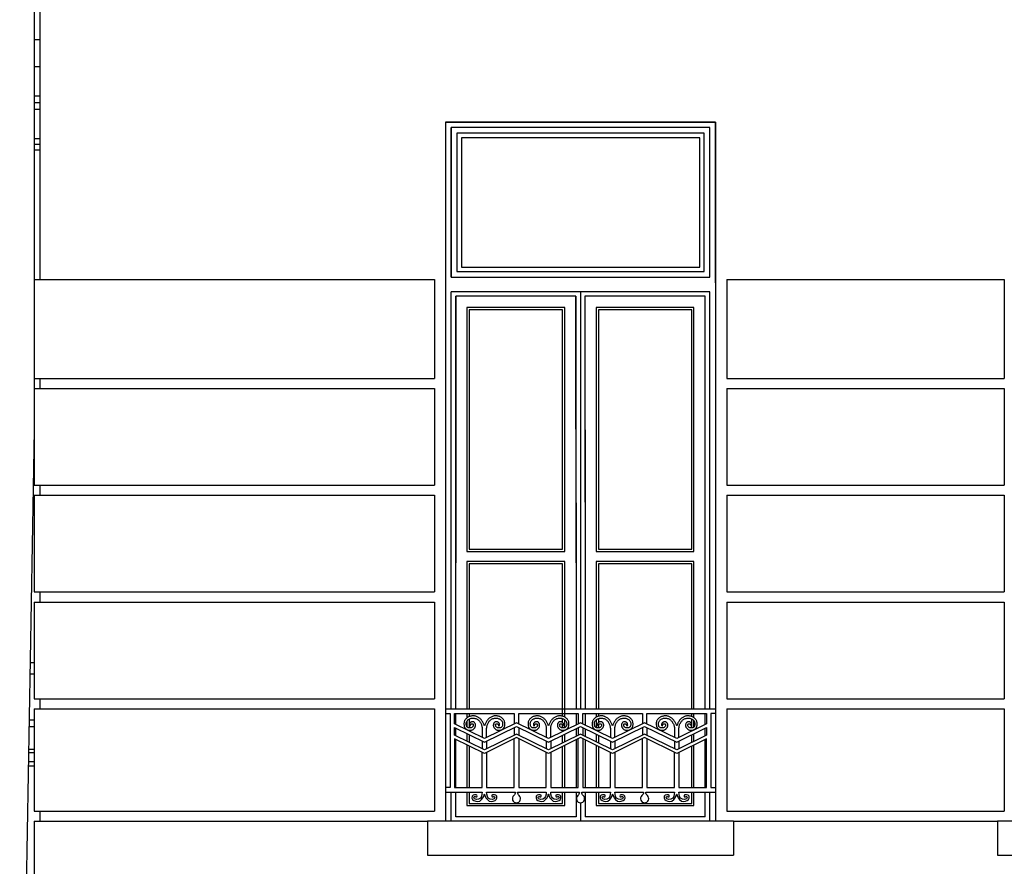
# Model space of a CAD drawing. Units: centimetres. Extents: x -34096 to 410, y 230 to 20621.
# Drawn here: x 323 to 327, y 238 to 242 of the extents above; entities that cross this region are included whole.
import ezdxf

# ---------------------------------------------------------------- set-up
doc = ezdxf.new("R2010")
doc.units = ezdxf.units.CM
doc.header["$LTSCALE"] = 0.1
doc.header["$MEASUREMENT"] = 0
for name, color, linetype in [('A0-Prospetti', 43, 'Continuous'), ('A0-Rivestimenti murari', 9, 'Continuous'), ('A0-Tetti', 14, 'Continuous'), ('A0-wn', 4, 'Continuous')]:
    doc.layers.add(name, color=color, linetype=linetype)

msp = doc.modelspace()

# ---------------------------------------------------------------- linework, layer by layer
at = {"layer": 'A0-Prospetti'}
for p, q in [((322.9549, 245.4295), (322.9549, 240.6195)), ((322.9549, 241.6845), (322.93, 241.6845)), ((322.9549, 241.5645), (322.93, 241.5645)), ((322.9549, 241.4345), (322.93, 241.4345)), ((322.9549, 241.4045), (322.93, 241.4045)), ((322.9549, 241.3745), (322.93, 241.3745)), ((322.9549, 241.2445), (322.93, 241.2445)), ((322.9549, 241.2195), (322.93, 241.2195)), ((322.9549, 241.1945), (322.93, 241.1945)), ((322.9549, 240.1795), (322.9549, 240.1345)), ((322.9549, 239.7045), (322.9549, 239.6595)), ((322.9549, 239.2295), (322.9549, 239.1845)), ((322.9299, 238.9145), (322.9116, 238.9145)), ((322.9299, 238.8645), (322.9107, 238.8645)), ((322.9549, 238.7545), (322.9549, 238.7095)), ((324.7593, 238.7095), (325.9593, 238.7095)), ((322.9299, 238.6295), (322.9066, 238.6295)), ((322.9299, 238.6595), (322.9071, 238.6595)), ((325.0643, 238.6262), (325.0643, 238.5924)), ((325.0843, 238.6262), (325.0843, 238.5924)), ((325.3493, 238.6262), (325.3493, 238.5924)), ((325.3693, 238.6262), (325.3693, 238.5924)), ((325.6343, 238.6262), (325.6343, 238.5924)), ((325.6543, 238.6262), (325.6543, 238.5924)), ((324.9218, 238.566), (324.9218, 238.5322)), ((324.9418, 238.566), (324.9418, 238.5322)), ((325.2068, 238.566), (325.2068, 238.5322)), ((325.2268, 238.566), (325.2268, 238.5322)), ((325.4918, 238.566), (325.4918, 238.5322)), ((325.5118, 238.566), (325.5118, 238.5322)), ((325.7768, 238.566), (325.7768, 238.5322)), ((325.7968, 238.566), (325.7968, 238.5322)), ((322.9299, 238.5145), (322.9045, 238.5145)), ((322.9299, 238.5295), (322.9048, 238.5295)), ((322.9299, 238.4545), (322.9035, 238.4545)), ((322.9299, 238.4745), (322.9038, 238.4745)), ((322.9549, 238.2545), (322.9549, 238.2095)), ((324.6793, 238.2095), (324.6793, 238.0595)), ((326.0393, 238.2095), (324.6793, 238.2095)), ((326.0393, 238.2095), (326.0393, 238.0595)), ((328.5731, 238.2095), (327.2131, 238.2095)), ((327.2131, 238.2095), (327.2131, 238.0595)), ((324.6793, 238.0595), (326.0393, 238.0595)), ((327.2131, 238.0595), (328.5731, 238.0595))]:
    msp.add_line(p, q, dxfattribs=at)
for points in [[(324.7593, 238.6895), (324.7793, 238.6895), (324.7793, 238.3595), (324.7593, 238.3595)], [(325.6543, 238.6429), (325.6543, 238.6895), (325.9193, 238.6895), (325.9193, 238.6429), (325.7868, 238.5778), (325.6443, 238.6478), (325.5018, 238.5778), (325.3593, 238.6478), (325.2168, 238.5778), (325.0743, 238.6478), (324.9318, 238.5778), (324.7993, 238.6429), (324.7993, 238.6895), (325.0643, 238.6895), (325.0643, 238.6429)], [(325.0843, 238.6429), (325.0843, 238.6895), (325.3493, 238.6895), (325.3493, 238.6429)], [(325.3693, 238.6429), (325.3693, 238.6895), (325.6343, 238.6895), (325.6343, 238.6429)], [(325.9593, 238.6895), (325.9393, 238.6895), (325.9393, 238.3595), (325.9593, 238.3595)], [(325.7968, 238.5166), (325.7968, 238.3595), (325.9193, 238.3595), (325.9193, 238.5768), (325.7868, 238.5117), (325.6443, 238.5817), (325.5018, 238.5117), (325.3593, 238.5817), (325.2168, 238.5117), (325.0743, 238.5817), (324.9318, 238.5117), (324.7993, 238.5768), (324.7993, 238.3595), (324.9218, 238.3595), (324.9218, 238.5166)], [(324.9418, 238.5166), (324.9418, 238.3595), (325.0643, 238.3595), (325.0643, 238.5768)], [(325.0843, 238.5768), (325.0843, 238.3595), (325.2068, 238.3595), (325.2068, 238.5166)], [(325.2268, 238.5166), (325.2268, 238.3595), (325.3493, 238.3595), (325.3493, 238.5768)], [(325.3693, 238.5768), (325.3693, 238.3595), (325.4918, 238.3595), (325.4918, 238.5166)], [(325.5118, 238.5166), (325.5118, 238.3595), (325.6343, 238.3595), (325.6343, 238.5768)], [(325.6543, 238.5768), (325.6543, 238.3595), (325.7768, 238.3595), (325.7768, 238.5166)]]:
    msp.add_lwpolyline(points, dxfattribs=at)
for points in [[(324.9418, 238.5827), (324.9418, 238.6233, -0.008984), (324.9422, 238.6275, -0.003914), (324.9435, 238.6345, -0.014998), (324.945, 238.6397, -0.023643), (324.9482, 238.6465, -0.011036), (324.9515, 238.6516, -0.016363), (324.9557, 238.6568, -0.018841), (324.9598, 238.6606, -0.018358), (324.964, 238.6635, -0.019231), (324.9695, 238.6661, -0.013792), (324.9739, 238.6675, -0.022248), (324.9799, 238.6685, -0.021902), (324.9853, 238.6685, -0.018381), (324.9905, 238.6677, -0.020498), (324.996, 238.6658, -0.017057), (325.0003, 238.6637, -0.023504), (325.0051, 238.6602, -0.02748), (325.0088, 238.6563, -0.040922), (325.0116, 238.6511, -0.037089), (325.0128, 238.645, -0.018382), (325.0127, 238.6393, -0.025231), (325.0115, 238.6337, -0.046133), (325.0093, 238.6296, -0.0503), (325.0059, 238.6267, -0.032147), (325.0018, 238.6251, -0.0243), (324.9972, 238.6246, -0.026013), (324.9925, 238.625, -0.042392), (324.9879, 238.6266, -0.052509), (324.984, 238.63, -0.035044), (324.9819, 238.6336, -0.04029), (324.9813, 238.6368, -0.0404), (324.9817, 238.6396, -0.059813), (324.9834, 238.6425, -0.07941), (324.9858, 238.6438, -0.096309), (324.99, 238.6427, -0.026958), (324.9927, 238.6409, -0.057881), (324.994, 238.638, -0.021306), (324.9944, 238.636, 0.045304), (324.9951, 238.6346, 0.16503), (324.9965, 238.6343, 0.087014), (324.9977, 238.6352, 0.047118), (324.9987, 238.6371, 0.061003), (324.9988, 238.6411, 0.028155), (324.9979, 238.6442, 0.02887), (324.9961, 238.6472, 0.026452), (324.9938, 238.6496, 0.033193), (324.9911, 238.6512, 0.019285), (324.9882, 238.652, 0.016626), (324.9853, 238.6525, 0.045479), (324.9813, 238.6523, 0.04803), (324.9779, 238.6508, 0.036279), (324.9753, 238.6484, 0.028772), (324.9731, 238.645, 0.025754), (324.9718, 238.6411, 0.026753), (324.9713, 238.6368, 0.023747), (324.9716, 238.6332, 0.031346), (324.973, 238.6288, 0.022385), (324.9752, 238.6251, 0.018652), (324.978, 238.6218, 0.017772), (324.9806, 238.6195, 0.026182), (324.9845, 238.6171, 0.022603), (324.9886, 238.6156, 0.016405), (324.9928, 238.6148, 0.014856), (324.997, 238.6146, 0.015442), (325.0013, 238.6149, 0.014364), (325.0047, 238.6156, 0.019978), (325.0085, 238.6168, 0.021537), (325.012, 238.6187, 0.019478), (325.0147, 238.6208, 0.023352), (325.0174, 238.6237, 0.020992), (325.0194, 238.6267, 0.017418), (325.0208, 238.6301, 0.013668), (325.0219, 238.6336, 0.007257), (325.0223, 238.636, 0.014581), (325.0228, 238.6421, 0.025935), (325.0225, 238.6482, 0.028083), (325.021, 238.6546, 0.027348), (325.0184, 238.6599, 0.024768), (325.0144, 238.6651, 0.017633), (325.0096, 238.6694, 0.013276), (325.0051, 238.6724, 0.016338), (324.9998, 238.6751, 0.017377), (324.9941, 238.6771, 0.017702), (324.9878, 238.6783, 0.015123), (324.9825, 238.6786, 0.021013), (324.9758, 238.6781, 0.015026), (324.97, 238.6768, 0.014182), (324.9643, 238.6747, 0.016459), (324.9587, 238.6719, 0.017279), (324.9536, 238.6684, 0.016678), (324.949, 238.6642, 0.013858), (324.9449, 238.6594, 0.011982), (324.9409, 238.6536, 0.008689), (324.9376, 238.6479, 0.009369), (324.9348, 238.6419, 0.01921), (324.9319, 238.6339), (324.9318, 238.6339, 0.01921), (324.9288, 238.6419, 0.009369), (324.926, 238.6479, 0.008689), (324.9228, 238.6536, 0.011982), (324.9188, 238.6594, 0.013858), (324.9147, 238.6642, 0.016678), (324.9101, 238.6684, 0.017279), (324.905, 238.6719, 0.016459), (324.8994, 238.6747, 0.014182), (324.8936, 238.6768, 0.015026), (324.8879, 238.6781, 0.021013), (324.8812, 238.6786, 0.015123), (324.8759, 238.6783, 0.017702), (324.8695, 238.6771, 0.017377), (324.8639, 238.6751, 0.016338), (324.8585, 238.6724, 0.013276), (324.854, 238.6694, 0.017633), (324.8493, 238.6651, 0.024768), (324.8452, 238.6599, 0.027348), (324.8427, 238.6546, 0.028083), (324.8411, 238.6482, 0.025935), (324.8408, 238.6421, 0.014581), (324.8414, 238.636, 0.007257), (324.8418, 238.6336, 0.013668), (324.8428, 238.6301, 0.017418), (324.8443, 238.6267, 0.020992), (324.8463, 238.6237, 0.023352), (324.8489, 238.6208, 0.019478), (324.8517, 238.6187, 0.021537), (324.8552, 238.6168, 0.019978), (324.8589, 238.6156, 0.014364), (324.8623, 238.6149, 0.015442), (324.8666, 238.6146, 0.014856), (324.8709, 238.6148, 0.016405), (324.8751, 238.6156, 0.022603), (324.8792, 238.6171, 0.026182), (324.8831, 238.6195, 0.017772), (324.8857, 238.6218, 0.018652), (324.8885, 238.6251, 0.022385), (324.8906, 238.6288, 0.031346), (324.892, 238.6332, 0.023747), (324.8924, 238.6368, 0.026753), (324.8919, 238.6411, 0.025754), (324.8905, 238.645, 0.028772), (324.8884, 238.6484, 0.036279), (324.8857, 238.6508, 0.04803), (324.8824, 238.6523, 0.045479), (324.8784, 238.6525, 0.016626), (324.8754, 238.652, 0.019285), (324.8725, 238.6512, 0.033193), (324.8699, 238.6496, 0.026452), (324.8676, 238.6472, 0.02887), (324.8657, 238.6442, 0.028155), (324.8648, 238.6411, 0.061003), (324.865, 238.6371, 0.047118), (324.8659, 238.6352, 0.087014), (324.8672, 238.6343, 0.16503), (324.8685, 238.6346, 0.045304), (324.8692, 238.636, -0.021306), (324.8697, 238.638, -0.057881), (324.8709, 238.6409, -0.026958), (324.8737, 238.6427, -0.096309), (324.8778, 238.6438, -0.07941), (324.8802, 238.6425, -0.059813), (324.8819, 238.6396, -0.0404), (324.8824, 238.6368, -0.04029), (324.8818, 238.6336, -0.035044), (324.8797, 238.63, -0.052509), (324.8758, 238.6266, -0.042392), (324.8711, 238.625, -0.026013), (324.8664, 238.6246, -0.0243), (324.8619, 238.6251, -0.032147), (324.8578, 238.6267, -0.0503), (324.8543, 238.6296, -0.046133), (324.8521, 238.6337, -0.025231), (324.851, 238.6393, -0.018382), (324.8509, 238.645, -0.037089), (324.852, 238.6511, -0.040922), (324.8549, 238.6563, -0.02748), (324.8586, 238.6602, -0.023504), (324.8634, 238.6637, -0.017057), (324.8676, 238.6658, -0.020498), (324.8732, 238.6677, -0.018381), (324.8784, 238.6685, -0.021902), (324.8837, 238.6685, -0.022248), (324.8897, 238.6675, -0.013792), (324.8941, 238.6661, -0.019231), (324.8996, 238.6635, -0.018358), (324.9039, 238.6606, -0.018841), (324.9079, 238.6568, -0.016363), (324.9121, 238.6516, -0.011036), (324.9154, 238.6465, -0.023643), (324.9187, 238.6397, -0.014998), (324.9202, 238.6345, -0.003914), (324.9215, 238.6275, -0.008984), (324.9218, 238.6233), (324.9218, 238.5827)], [(325.2268, 238.5827), (325.2268, 238.6233, -0.008984), (325.2272, 238.6275, -0.003914), (325.2285, 238.6345, -0.014998), (325.23, 238.6397, -0.023643), (325.2332, 238.6465, -0.011036), (325.2365, 238.6516, -0.016363), (325.2407, 238.6568, -0.018841), (325.2448, 238.6606, -0.018358), (325.249, 238.6635, -0.019231), (325.2545, 238.6661, -0.013792), (325.2589, 238.6675, -0.022248), (325.2649, 238.6685, -0.021902), (325.2703, 238.6685, -0.018381), (325.2755, 238.6677, -0.020498), (325.281, 238.6658, -0.017057), (325.2853, 238.6637, -0.023504), (325.2901, 238.6602, -0.02748), (325.2938, 238.6563, -0.040922), (325.2966, 238.6511, -0.037089), (325.2978, 238.645, -0.018382), (325.2977, 238.6393, -0.025231), (325.2965, 238.6337, -0.046133), (325.2943, 238.6296, -0.0503), (325.2909, 238.6267, -0.032147), (325.2868, 238.6251, -0.0243), (325.2822, 238.6246, -0.026013), (325.2775, 238.625, -0.042392), (325.2729, 238.6266, -0.052509), (325.269, 238.63, -0.035044), (325.2669, 238.6336, -0.04029), (325.2663, 238.6368, -0.0404), (325.2667, 238.6396, -0.059813), (325.2684, 238.6425, -0.07941), (325.2708, 238.6438, -0.096309), (325.275, 238.6427, -0.026958), (325.2777, 238.6409, -0.057881), (325.279, 238.638, -0.021306), (325.2794, 238.636, 0.045304), (325.2801, 238.6346, 0.16503), (325.2815, 238.6343, 0.087014), (325.2827, 238.6352, 0.047118), (325.2837, 238.6371, 0.061003), (325.2838, 238.6411, 0.028155), (325.2829, 238.6442, 0.02887), (325.2811, 238.6472, 0.026452), (325.2788, 238.6496, 0.033193), (325.2761, 238.6512, 0.019285), (325.2732, 238.652, 0.016626), (325.2703, 238.6525, 0.045479), (325.2663, 238.6523, 0.04803), (325.2629, 238.6508, 0.036279), (325.2603, 238.6484, 0.028772), (325.2581, 238.645, 0.025754), (325.2568, 238.6411, 0.026753), (325.2563, 238.6368, 0.023747), (325.2566, 238.6332, 0.031346), (325.258, 238.6288, 0.022385), (325.2602, 238.6251, 0.018652), (325.263, 238.6218, 0.017772), (325.2656, 238.6195, 0.026182), (325.2695, 238.6171, 0.022603), (325.2736, 238.6156, 0.016405), (325.2778, 238.6148, 0.014856), (325.282, 238.6146, 0.015442), (325.2863, 238.6149, 0.014364), (325.2897, 238.6156, 0.019978), (325.2935, 238.6168, 0.021537), (325.297, 238.6187, 0.019478), (325.2997, 238.6208, 0.023352), (325.3024, 238.6237, 0.020992), (325.3044, 238.6267, 0.017418), (325.3058, 238.6301, 0.013668), (325.3069, 238.6336, 0.007257), (325.3073, 238.636, 0.014581), (325.3078, 238.6421, 0.025935), (325.3075, 238.6482, 0.028083), (325.306, 238.6546, 0.027348), (325.3034, 238.6599, 0.024768), (325.2994, 238.6651, 0.017633), (325.2946, 238.6694, 0.013276), (325.2901, 238.6724, 0.016338), (325.2848, 238.6751, 0.017377), (325.2791, 238.6771, 0.017702), (325.2728, 238.6783, 0.015123), (325.2675, 238.6786, 0.021013), (325.2608, 238.6781, 0.015026), (325.255, 238.6768, 0.014182), (325.2493, 238.6747, 0.016459), (325.2437, 238.6719, 0.017279), (325.2386, 238.6684, 0.016678), (325.234, 238.6642, 0.013858), (325.2299, 238.6594, 0.011982), (325.2259, 238.6536, 0.008689), (325.2226, 238.6479, 0.009369), (325.2198, 238.6419, 0.01921), (325.2169, 238.6339), (325.2168, 238.6339, 0.01921), (325.2138, 238.6419, 0.009369), (325.211, 238.6479, 0.008689), (325.2078, 238.6536, 0.011982), (325.2038, 238.6594, 0.013858), (325.1997, 238.6642, 0.016678), (325.1951, 238.6684, 0.017279), (325.19, 238.6719, 0.016459), (325.1844, 238.6747, 0.014182), (325.1786, 238.6768, 0.015026), (325.1729, 238.6781, 0.021013), (325.1662, 238.6786, 0.015123), (325.1609, 238.6783, 0.017702), (325.1545, 238.6771, 0.017377), (325.1489, 238.6751, 0.016338), (325.1435, 238.6724, 0.013276), (325.139, 238.6694, 0.017633), (325.1343, 238.6651, 0.024768), (325.1302, 238.6599, 0.027348), (325.1277, 238.6546, 0.028083), (325.1261, 238.6482, 0.025935), (325.1258, 238.6421, 0.014581), (325.1264, 238.636, 0.007257), (325.1268, 238.6336, 0.013668), (325.1278, 238.6301, 0.017418), (325.1293, 238.6267, 0.020992), (325.1313, 238.6237, 0.023352), (325.1339, 238.6208, 0.019478), (325.1367, 238.6187, 0.021537), (325.1402, 238.6168, 0.019978), (325.1439, 238.6156, 0.014364), (325.1473, 238.6149, 0.015442), (325.1516, 238.6146, 0.014856), (325.1559, 238.6148, 0.016405), (325.1601, 238.6156, 0.022603), (325.1642, 238.6171, 0.026182), (325.1681, 238.6195, 0.017772), (325.1707, 238.6218, 0.018652), (325.1735, 238.6251, 0.022385), (325.1756, 238.6288, 0.031346), (325.177, 238.6332, 0.023747), (325.1774, 238.6368, 0.026753), (325.1769, 238.6411, 0.025754), (325.1755, 238.645, 0.028772), (325.1734, 238.6484, 0.036279), (325.1707, 238.6508, 0.04803), (325.1674, 238.6523, 0.045479), (325.1634, 238.6525, 0.016626), (325.1604, 238.652, 0.019285), (325.1575, 238.6512, 0.033193), (325.1549, 238.6496, 0.026452), (325.1526, 238.6472, 0.02887), (325.1507, 238.6442, 0.028155), (325.1498, 238.6411, 0.061003), (325.15, 238.6371, 0.047118), (325.1509, 238.6352, 0.087014), (325.1522, 238.6343, 0.16503), (325.1535, 238.6346, 0.045304), (325.1542, 238.636, -0.021306), (325.1547, 238.638, -0.057881), (325.1559, 238.6409, -0.026958), (325.1587, 238.6427, -0.096309), (325.1628, 238.6438, -0.07941), (325.1652, 238.6425, -0.059813), (325.1669, 238.6396, -0.0404), (325.1674, 238.6368, -0.04029), (325.1668, 238.6336, -0.035044), (325.1647, 238.63, -0.052509), (325.1608, 238.6266, -0.042392), (325.1561, 238.625, -0.026013), (325.1514, 238.6246, -0.0243), (325.1469, 238.6251, -0.032147), (325.1428, 238.6267, -0.0503), (325.1393, 238.6296, -0.046133), (325.1371, 238.6337, -0.025231), (325.136, 238.6393, -0.018382), (325.1359, 238.645, -0.037089), (325.137, 238.6511, -0.040922), (325.1399, 238.6563, -0.02748), (325.1436, 238.6602, -0.023504), (325.1484, 238.6637, -0.017057), (325.1526, 238.6658, -0.020498), (325.1582, 238.6677, -0.018381), (325.1634, 238.6685, -0.021902), (325.1687, 238.6685, -0.022248), (325.1747, 238.6675, -0.013792), (325.1791, 238.6661, -0.019231), (325.1846, 238.6635, -0.018358), (325.1889, 238.6606, -0.018841), (325.1929, 238.6568, -0.016363), (325.1971, 238.6516, -0.011036), (325.2004, 238.6465, -0.023643), (325.2037, 238.6397, -0.014998), (325.2052, 238.6345, -0.003914), (325.2065, 238.6275, -0.008984), (325.2068, 238.6233), (325.2068, 238.5827)], [(325.5118, 238.5827), (325.5118, 238.6233, -0.008984), (325.5122, 238.6275, -0.003914), (325.5135, 238.6345, -0.014998), (325.515, 238.6397, -0.023643), (325.5182, 238.6465, -0.011036), (325.5215, 238.6516, -0.016363), (325.5257, 238.6568, -0.018841), (325.5298, 238.6606, -0.018358), (325.534, 238.6635, -0.019231), (325.5395, 238.6661, -0.013792), (325.5439, 238.6675, -0.022248), (325.5499, 238.6685, -0.021902), (325.5553, 238.6685, -0.018381), (325.5605, 238.6677, -0.020498), (325.566, 238.6658, -0.017057), (325.5703, 238.6637, -0.023504), (325.5751, 238.6602, -0.02748), (325.5788, 238.6563, -0.040922), (325.5816, 238.6511, -0.037089), (325.5828, 238.645, -0.018382), (325.5827, 238.6393, -0.025231), (325.5815, 238.6337, -0.046133), (325.5793, 238.6296, -0.0503), (325.5759, 238.6267, -0.032147), (325.5718, 238.6251, -0.0243), (325.5672, 238.6246, -0.026013), (325.5625, 238.625, -0.042392), (325.5579, 238.6266, -0.052509), (325.554, 238.63, -0.035044), (325.5519, 238.6336, -0.04029), (325.5513, 238.6368, -0.0404), (325.5517, 238.6396, -0.059813), (325.5534, 238.6425, -0.07941), (325.5558, 238.6438, -0.096309), (325.56, 238.6427, -0.026958), (325.5627, 238.6409, -0.057881), (325.564, 238.638, -0.021306), (325.5644, 238.636, 0.045304), (325.5651, 238.6346, 0.16503), (325.5665, 238.6343, 0.087014), (325.5677, 238.6352, 0.047118), (325.5687, 238.6371, 0.061003), (325.5688, 238.6411, 0.028155), (325.5679, 238.6442, 0.02887), (325.5661, 238.6472, 0.026452), (325.5638, 238.6496, 0.033193), (325.5611, 238.6512, 0.019285), (325.5582, 238.652, 0.016626), (325.5553, 238.6525, 0.045479), (325.5513, 238.6523, 0.04803), (325.5479, 238.6508, 0.036279), (325.5453, 238.6484, 0.028772), (325.5431, 238.645, 0.025754), (325.5418, 238.6411, 0.026753), (325.5413, 238.6368, 0.023747), (325.5416, 238.6332, 0.031346), (325.543, 238.6288, 0.022385), (325.5452, 238.6251, 0.018652), (325.548, 238.6218, 0.017772), (325.5506, 238.6195, 0.026182), (325.5545, 238.6171, 0.022603), (325.5586, 238.6156, 0.016405), (325.5628, 238.6148, 0.014856), (325.567, 238.6146, 0.015442), (325.5713, 238.6149, 0.014364), (325.5747, 238.6156, 0.019978), (325.5785, 238.6168, 0.021537), (325.582, 238.6187, 0.019478), (325.5847, 238.6208, 0.023352), (325.5874, 238.6237, 0.020992), (325.5894, 238.6267, 0.017418), (325.5908, 238.6301, 0.013668), (325.5919, 238.6336, 0.007257), (325.5923, 238.636, 0.014581), (325.5928, 238.6421, 0.025935), (325.5925, 238.6482, 0.028083), (325.591, 238.6546, 0.027348), (325.5884, 238.6599, 0.024768), (325.5844, 238.6651, 0.017633), (325.5796, 238.6694, 0.013276), (325.5751, 238.6724, 0.016338), (325.5698, 238.6751, 0.017377), (325.5641, 238.6771, 0.017702), (325.5578, 238.6783, 0.015123), (325.5525, 238.6786, 0.021013), (325.5458, 238.6781, 0.015026), (325.54, 238.6768, 0.014182), (325.5343, 238.6747, 0.016459), (325.5287, 238.6719, 0.017279), (325.5236, 238.6684, 0.016678), (325.519, 238.6642, 0.013858), (325.5149, 238.6594, 0.011982), (325.5109, 238.6536, 0.008689), (325.5076, 238.6479, 0.009369), (325.5048, 238.6419, 0.01921), (325.5019, 238.6339), (325.5018, 238.6339, 0.01921), (325.4988, 238.6419, 0.009369), (325.496, 238.6479, 0.008689), (325.4928, 238.6536, 0.011982), (325.4888, 238.6594, 0.013858), (325.4847, 238.6642, 0.016678), (325.4801, 238.6684, 0.017279), (325.475, 238.6719, 0.016459), (325.4694, 238.6747, 0.014182), (325.4636, 238.6768, 0.015026), (325.4579, 238.6781, 0.021013), (325.4512, 238.6786, 0.015123), (325.4459, 238.6783, 0.017702), (325.4395, 238.6771, 0.017377), (325.4339, 238.6751, 0.016338), (325.4285, 238.6724, 0.013276), (325.424, 238.6694, 0.017633), (325.4193, 238.6651, 0.024768), (325.4152, 238.6599, 0.027348), (325.4127, 238.6546, 0.028083), (325.4111, 238.6482, 0.025935), (325.4108, 238.6421, 0.014581), (325.4114, 238.636, 0.007257), (325.4118, 238.6336, 0.013668), (325.4128, 238.6301, 0.017418), (325.4143, 238.6267, 0.020992), (325.4163, 238.6237, 0.023352), (325.4189, 238.6208, 0.019478), (325.4217, 238.6187, 0.021537), (325.4252, 238.6168, 0.019978), (325.4289, 238.6156, 0.014364), (325.4323, 238.6149, 0.015442), (325.4366, 238.6146, 0.014856), (325.4409, 238.6148, 0.016405), (325.4451, 238.6156, 0.022603), (325.4492, 238.6171, 0.026182), (325.4531, 238.6195, 0.017772), (325.4557, 238.6218, 0.018652), (325.4585, 238.6251, 0.022385), (325.4606, 238.6288, 0.031346), (325.462, 238.6332, 0.023747), (325.4624, 238.6368, 0.026753), (325.4619, 238.6411, 0.025754), (325.4605, 238.645, 0.028772), (325.4584, 238.6484, 0.036279), (325.4557, 238.6508, 0.04803), (325.4524, 238.6523, 0.045479), (325.4484, 238.6525, 0.016626), (325.4454, 238.652, 0.019285), (325.4425, 238.6512, 0.033193), (325.4399, 238.6496, 0.026452), (325.4376, 238.6472, 0.02887), (325.4357, 238.6442, 0.028155), (325.4348, 238.6411, 0.061003), (325.435, 238.6371, 0.047118), (325.4359, 238.6352, 0.087014), (325.4372, 238.6343, 0.16503), (325.4385, 238.6346, 0.045304), (325.4392, 238.636, -0.021306), (325.4397, 238.638, -0.057881), (325.4409, 238.6409, -0.026958), (325.4437, 238.6427, -0.096309), (325.4478, 238.6438, -0.07941), (325.4502, 238.6425, -0.059813), (325.4519, 238.6396, -0.0404), (325.4524, 238.6368, -0.04029), (325.4518, 238.6336, -0.035044), (325.4497, 238.63, -0.052509), (325.4458, 238.6266, -0.042392), (325.4411, 238.625, -0.026013), (325.4364, 238.6246, -0.0243), (325.4319, 238.6251, -0.032147), (325.4278, 238.6267, -0.0503), (325.4243, 238.6296, -0.046133), (325.4221, 238.6337, -0.025231), (325.421, 238.6393, -0.018382), (325.4209, 238.645, -0.037089), (325.422, 238.6511, -0.040922), (325.4249, 238.6563, -0.02748), (325.4286, 238.6602, -0.023504), (325.4334, 238.6637, -0.017057), (325.4376, 238.6658, -0.020498), (325.4432, 238.6677, -0.018381), (325.4484, 238.6685, -0.021902), (325.4537, 238.6685, -0.022248), (325.4597, 238.6675, -0.013792), (325.4641, 238.6661, -0.019231), (325.4696, 238.6635, -0.018358), (325.4739, 238.6606, -0.018841), (325.4779, 238.6568, -0.016363), (325.4821, 238.6516, -0.011036), (325.4854, 238.6465, -0.023643), (325.4887, 238.6397, -0.014998), (325.4902, 238.6345, -0.003914), (325.4915, 238.6275, -0.008984), (325.4918, 238.6233), (325.4918, 238.5827)], [(325.7968, 238.5827), (325.7968, 238.6233, -0.008984), (325.7972, 238.6275, -0.003914), (325.7985, 238.6345, -0.014998), (325.8, 238.6397, -0.023643), (325.8032, 238.6465, -0.011036), (325.8065, 238.6516, -0.016363), (325.8107, 238.6568, -0.018841), (325.8148, 238.6606, -0.018358), (325.819, 238.6635, -0.019231), (325.8245, 238.6661, -0.013792), (325.8289, 238.6675, -0.022248), (325.8349, 238.6685, -0.021902), (325.8403, 238.6685, -0.018381), (325.8455, 238.6677, -0.020498), (325.851, 238.6658, -0.017057), (325.8553, 238.6637, -0.023504), (325.8601, 238.6602, -0.02748), (325.8638, 238.6563, -0.040922), (325.8666, 238.6511, -0.037089), (325.8678, 238.645, -0.018382), (325.8677, 238.6393, -0.025231), (325.8665, 238.6337, -0.046133), (325.8643, 238.6296, -0.0503), (325.8609, 238.6267, -0.032147), (325.8568, 238.6251, -0.0243), (325.8522, 238.6246, -0.026013), (325.8475, 238.625, -0.042392), (325.8429, 238.6266, -0.052509), (325.839, 238.63, -0.035044), (325.8369, 238.6336, -0.04029), (325.8363, 238.6368, -0.0404), (325.8367, 238.6396, -0.059813), (325.8384, 238.6425, -0.07941), (325.8408, 238.6438, -0.096309), (325.845, 238.6427, -0.026958), (325.8477, 238.6409, -0.057881), (325.849, 238.638, -0.021306), (325.8494, 238.636, 0.045304), (325.8501, 238.6346, 0.16503), (325.8515, 238.6343, 0.087014), (325.8527, 238.6352, 0.047118), (325.8537, 238.6371, 0.061003), (325.8538, 238.6411, 0.028155), (325.8529, 238.6442, 0.02887), (325.8511, 238.6472, 0.026452), (325.8488, 238.6496, 0.033193), (325.8461, 238.6512, 0.019285), (325.8432, 238.652, 0.016626), (325.8403, 238.6525, 0.045479), (325.8363, 238.6523, 0.04803), (325.8329, 238.6508, 0.036279), (325.8303, 238.6484, 0.028772), (325.8281, 238.645, 0.025754), (325.8268, 238.6411, 0.026753), (325.8263, 238.6368, 0.023747), (325.8266, 238.6332, 0.031346), (325.828, 238.6288, 0.022385), (325.8302, 238.6251, 0.018652), (325.833, 238.6218, 0.017772), (325.8356, 238.6195, 0.026182), (325.8395, 238.6171, 0.022603), (325.8436, 238.6156, 0.016405), (325.8478, 238.6148, 0.014856), (325.852, 238.6146, 0.015442), (325.8563, 238.6149, 0.014364), (325.8597, 238.6156, 0.019978), (325.8635, 238.6168, 0.021537), (325.867, 238.6187, 0.019478), (325.8697, 238.6208, 0.023352), (325.8724, 238.6237, 0.020992), (325.8744, 238.6267, 0.017418), (325.8758, 238.6301, 0.013668), (325.8769, 238.6336, 0.007257), (325.8773, 238.636, 0.014581), (325.8778, 238.6421, 0.025935), (325.8775, 238.6482, 0.028083), (325.876, 238.6546, 0.027348), (325.8734, 238.6599, 0.024768), (325.8694, 238.6651, 0.017633), (325.8646, 238.6694, 0.013276), (325.8601, 238.6724, 0.016338), (325.8548, 238.6751, 0.017377), (325.8491, 238.6771, 0.017702), (325.8428, 238.6783, 0.015123), (325.8375, 238.6786, 0.021013), (325.8308, 238.6781, 0.015026), (325.825, 238.6768, 0.014182), (325.8193, 238.6747, 0.016459), (325.8137, 238.6719, 0.017279), (325.8086, 238.6684, 0.016678), (325.804, 238.6642, 0.013858), (325.7999, 238.6594, 0.011982), (325.7959, 238.6536, 0.008689), (325.7926, 238.6479, 0.009369), (325.7898, 238.6419, 0.01921), (325.7869, 238.6339), (325.7868, 238.6339, 0.01921), (325.7838, 238.6419, 0.009369), (325.781, 238.6479, 0.008689), (325.7778, 238.6536, 0.011982), (325.7738, 238.6594, 0.013858), (325.7697, 238.6642, 0.016678), (325.7651, 238.6684, 0.017279), (325.76, 238.6719, 0.016459), (325.7544, 238.6747, 0.014182), (325.7486, 238.6768, 0.015026), (325.7429, 238.6781, 0.021013), (325.7362, 238.6786, 0.015123), (325.7309, 238.6783, 0.017702), (325.7245, 238.6771, 0.017377), (325.7189, 238.6751, 0.016338), (325.7135, 238.6724, 0.013276), (325.709, 238.6694, 0.017633), (325.7043, 238.6651, 0.024768), (325.7002, 238.6599, 0.027348), (325.6977, 238.6546, 0.028083), (325.6961, 238.6482, 0.025935), (325.6958, 238.6421, 0.014581), (325.6964, 238.636, 0.007257), (325.6968, 238.6336, 0.013668), (325.6978, 238.6301, 0.017418), (325.6993, 238.6267, 0.020992), (325.7013, 238.6237, 0.023352), (325.7039, 238.6208, 0.019478), (325.7067, 238.6187, 0.021537), (325.7102, 238.6168, 0.019978), (325.7139, 238.6156, 0.014364), (325.7173, 238.6149, 0.015442), (325.7216, 238.6146, 0.014856), (325.7259, 238.6148, 0.016405), (325.7301, 238.6156, 0.022603), (325.7342, 238.6171, 0.026182), (325.7381, 238.6195, 0.017772), (325.7407, 238.6218, 0.018652), (325.7435, 238.6251, 0.022385), (325.7456, 238.6288, 0.031346), (325.747, 238.6332, 0.023747), (325.7474, 238.6368, 0.026753), (325.7469, 238.6411, 0.025754), (325.7455, 238.645, 0.028772), (325.7434, 238.6484, 0.036279), (325.7407, 238.6508, 0.04803), (325.7374, 238.6523, 0.045479), (325.7334, 238.6525, 0.016626), (325.7304, 238.652, 0.019285), (325.7275, 238.6512, 0.033193), (325.7249, 238.6496, 0.026452), (325.7226, 238.6472, 0.02887), (325.7207, 238.6442, 0.028155), (325.7198, 238.6411, 0.061003), (325.72, 238.6371, 0.047118), (325.7209, 238.6352, 0.087014), (325.7222, 238.6343, 0.16503), (325.7235, 238.6346, 0.045304), (325.7242, 238.636, -0.021306), (325.7247, 238.638, -0.057881), (325.7259, 238.6409, -0.026958), (325.7287, 238.6427, -0.096309), (325.7328, 238.6438, -0.07941), (325.7352, 238.6425, -0.059813), (325.7369, 238.6396, -0.0404), (325.7374, 238.6368, -0.04029), (325.7368, 238.6336, -0.035044), (325.7347, 238.63, -0.052509), (325.7308, 238.6266, -0.042392), (325.7261, 238.625, -0.026013), (325.7214, 238.6246, -0.0243), (325.7169, 238.6251, -0.032147), (325.7128, 238.6267, -0.0503), (325.7093, 238.6296, -0.046133), (325.7071, 238.6337, -0.025231), (325.706, 238.6393, -0.018382), (325.7059, 238.645, -0.037089), (325.707, 238.6511, -0.040922), (325.7099, 238.6563, -0.02748), (325.7136, 238.6602, -0.023504), (325.7184, 238.6637, -0.017057), (325.7226, 238.6658, -0.020498), (325.7282, 238.6677, -0.018381), (325.7334, 238.6685, -0.021902), (325.7387, 238.6685, -0.022248), (325.7447, 238.6675, -0.013792), (325.7491, 238.6661, -0.019231), (325.7546, 238.6635, -0.018358), (325.7589, 238.6606, -0.018841), (325.7629, 238.6568, -0.016363), (325.7671, 238.6516, -0.011036), (325.7704, 238.6465, -0.023643), (325.7737, 238.6397, -0.014998), (325.7752, 238.6345, -0.003914), (325.7765, 238.6275, -0.008984), (325.7768, 238.6233), (325.7768, 238.5827)], [(324.7593, 238.3395), (324.9218, 238.3395), (324.921, 238.3302), (324.9189, 238.3196), (324.9145, 238.3131), (324.9061, 238.3079), (324.8971, 238.3071), (324.8879, 238.3101), (324.8852, 238.315), (324.8866, 238.3193), (324.8901, 238.3201), (324.8931, 238.319), (324.898, 238.3188), (324.899, 238.3226), (324.8988, 238.3253), (324.8952, 238.3275), (324.8876, 238.328), (324.8811, 238.3258), (324.8768, 238.3207), (324.8765, 238.3131), (324.879, 238.3071), (324.8847, 238.3022), (324.8931, 238.2989), (324.9009, 238.2981), (324.9107, 238.2998), (324.9189, 238.3063), (324.9254, 238.3133), (324.93, 238.3239), (324.931, 238.3289), (324.9319, 238.3299), (324.9326, 238.3289), (324.9337, 238.3239), (324.9383, 238.3133), (324.9448, 238.3063), (324.9529, 238.2998), (324.9627, 238.2981), (324.9706, 238.2989), (324.979, 238.3022), (324.9847, 238.3071), (324.9871, 238.3131), (324.9869, 238.3207), (324.9825, 238.3258), (324.976, 238.328), (324.9684, 238.3275), (324.9649, 238.3253), (324.9646, 238.3226), (324.9657, 238.3188), (324.9706, 238.319), (324.9736, 238.3201), (324.9771, 238.3193), (324.9785, 238.315), (324.9757, 238.3101), (324.9665, 238.3071), (324.9576, 238.3079), (324.9491, 238.3131), (324.9448, 238.3196), (324.9426, 238.3302), (324.9418, 238.3395), (325.0693, 238.3395, -0.204934), (325.0621, 238.3238, 2.608713), (325.0865, 238.3238, -0.204259), (325.0793, 238.3395), (325.2068, 238.3395), (325.206, 238.3302), (325.2039, 238.3196), (325.1995, 238.3131), (325.1911, 238.3079), (325.1821, 238.3071), (325.1729, 238.3101), (325.1702, 238.315), (325.1716, 238.3193), (325.1751, 238.3201), (325.1781, 238.319), (325.183, 238.3188), (325.184, 238.3226), (325.1838, 238.3253), (325.1802, 238.3275), (325.1726, 238.328), (325.1661, 238.3258), (325.1618, 238.3207), (325.1615, 238.3131), (325.164, 238.3071), (325.1697, 238.3022), (325.1781, 238.2989), (325.1859, 238.2981), (325.1957, 238.2998), (325.2039, 238.3063), (325.2104, 238.3133), (325.215, 238.3239), (325.216, 238.3289), (325.2169, 238.3299), (325.2176, 238.3289), (325.2187, 238.3239), (325.2233, 238.3133), (325.2298, 238.3063), (325.2379, 238.2998), (325.2477, 238.2981), (325.2556, 238.2989), (325.264, 238.3022), (325.2697, 238.3071), (325.2721, 238.3131), (325.2719, 238.3207), (325.2675, 238.3258), (325.261, 238.328), (325.2534, 238.3275), (325.2499, 238.3253), (325.2496, 238.3226), (325.2507, 238.3188), (325.2556, 238.319), (325.2586, 238.3201), (325.2621, 238.3193), (325.2635, 238.315), (325.2607, 238.3101), (325.2515, 238.3071), (325.2426, 238.3079), (325.2341, 238.3131), (325.2298, 238.3196), (325.2276, 238.3302), (325.2268, 238.3395), (325.3543, 238.3395, -0.204934), (325.3471, 238.3238, 2.608713), (325.3715, 238.3238, -0.204259), (325.3643, 238.3395), (325.4918, 238.3395), (325.491, 238.3302), (325.4889, 238.3196), (325.4845, 238.3131), (325.4761, 238.3079), (325.4671, 238.3071), (325.4579, 238.3101), (325.4552, 238.315), (325.4566, 238.3193), (325.4601, 238.3201), (325.4631, 238.319), (325.468, 238.3188), (325.469, 238.3226), (325.4688, 238.3253), (325.4652, 238.3275), (325.4576, 238.328), (325.4511, 238.3258), (325.4468, 238.3207), (325.4465, 238.3131), (325.449, 238.3071), (325.4547, 238.3022), (325.4631, 238.2989), (325.4709, 238.2981), (325.4807, 238.2998), (325.4889, 238.3063), (325.4954, 238.3133), (325.5, 238.3239), (325.501, 238.3289), (325.5019, 238.3299), (325.5026, 238.3289), (325.5037, 238.3239), (325.5083, 238.3133), (325.5148, 238.3063), (325.5229, 238.2998), (325.5327, 238.2981), (325.5406, 238.2989), (325.549, 238.3022), (325.5547, 238.3071), (325.5571, 238.3131), (325.5569, 238.3207), (325.5525, 238.3258), (325.546, 238.328), (325.5384, 238.3275), (325.5349, 238.3253), (325.5346, 238.3226), (325.5357, 238.3188), (325.5406, 238.319), (325.5436, 238.3201), (325.5471, 238.3193), (325.5485, 238.315), (325.5457, 238.3101), (325.5365, 238.3071), (325.5276, 238.3079), (325.5191, 238.3131), (325.5148, 238.3196), (325.5126, 238.3302), (325.5118, 238.3395), (325.6393, 238.3395, -0.204934), (325.6321, 238.3238, 2.608713), (325.6565, 238.3238, -0.204259), (325.6493, 238.3395), (325.7768, 238.3395), (325.776, 238.3302), (325.7739, 238.3196), (325.7695, 238.3131), (325.7611, 238.3079), (325.7521, 238.3071), (325.7429, 238.3101), (325.7402, 238.315), (325.7416, 238.3193), (325.7451, 238.3201), (325.7481, 238.319), (325.753, 238.3188), (325.754, 238.3226), (325.7538, 238.3253), (325.7502, 238.3275), (325.7426, 238.328), (325.7361, 238.3258), (325.7318, 238.3207), (325.7315, 238.3131), (325.734, 238.3071), (325.7397, 238.3022), (325.7481, 238.2989), (325.7559, 238.2981), (325.7657, 238.2998), (325.7739, 238.3063), (325.7804, 238.3133), (325.785, 238.3239), (325.786, 238.3289), (325.7869, 238.3299), (325.7876, 238.3289), (325.7887, 238.3239), (325.7933, 238.3133), (325.7998, 238.3063), (325.8079, 238.2998), (325.8177, 238.2981), (325.8256, 238.2989), (325.834, 238.3022), (325.8397, 238.3071), (325.8421, 238.3131), (325.8419, 238.3207), (325.8375, 238.3258), (325.831, 238.328), (325.8234, 238.3275), (325.8199, 238.3253), (325.8196, 238.3226), (325.8207, 238.3188), (325.8256, 238.319), (325.8286, 238.3201), (325.8321, 238.3193), (325.8335, 238.315), (325.8307, 238.3101), (325.8215, 238.3071), (325.8126, 238.3079), (325.8041, 238.3131), (325.7998, 238.3196), (325.7976, 238.3302), (325.7968, 238.3395), (325.9593, 238.3395)]]:
    msp.add_lwpolyline(points, format="xyb", dxfattribs=at)
msp.add_lwpolyline([(325.7868, 238.5273), (325.6443, 238.5973), (325.5018, 238.5273), (325.3593, 238.5973), (325.2168, 238.5273), (325.0743, 238.5973), (324.9318, 238.5273), (324.7993, 238.5924), (324.7993, 238.6262), (324.9318, 238.5611), (325.0743, 238.6311), (325.2168, 238.5611), (325.3593, 238.6311), (325.5018, 238.5611), (325.6443, 238.6311), (325.7868, 238.5611), (325.9193, 238.6262), (325.9193, 238.5924)], close=True, dxfattribs=at)
at = {"layer": 'A0-Rivestimenti murari'}
for p, q in [((322.9299, 240.6195), (324.7093, 240.6195)), ((324.7093, 240.6195), (324.7093, 240.1795)), ((326.0093, 240.6195), (326.0093, 240.1795)), ((326.0093, 240.6195), (327.2431, 240.6195)), ((327.2431, 240.6195), (327.2431, 240.1795)), ((322.9299, 240.1795), (324.7093, 240.1795)), ((326.0093, 240.1795), (327.2431, 240.1795)), ((322.9299, 240.1345), (324.7093, 240.1345)), ((322.9299, 240.1345), (322.9299, 239.7045)), ((324.7093, 240.1345), (324.7093, 239.7045)), ((326.0093, 240.1345), (326.0093, 239.7045)), ((326.0093, 240.1345), (327.2431, 240.1345)), ((327.2431, 240.1345), (327.2431, 239.7045)), ((322.9299, 239.7045), (324.7093, 239.7045)), ((326.0093, 239.7045), (327.2431, 239.7045)), ((322.9299, 239.6595), (324.7093, 239.6595)), ((322.9299, 239.6595), (322.9299, 239.2295)), ((324.7093, 239.6595), (324.7093, 239.2295)), ((326.0093, 239.6595), (327.2431, 239.6595)), ((326.0093, 239.6595), (326.0093, 239.2295)), ((327.2431, 239.6595), (327.2431, 239.2295)), ((322.9299, 239.2295), (324.7093, 239.2295)), ((326.0093, 239.2295), (327.2431, 239.2295)), ((322.9299, 239.1845), (324.7093, 239.1845)), ((322.9299, 239.1845), (322.9299, 238.7545)), ((324.7093, 239.1845), (324.7093, 238.7545)), ((326.0093, 239.1845), (326.0093, 238.7545)), ((326.0093, 239.1845), (327.2431, 239.1845)), ((327.2431, 239.1845), (327.2431, 238.7545)), ((322.9299, 238.7545), (324.7093, 238.7545)), ((326.0093, 238.7545), (327.2431, 238.7545)), ((322.9299, 238.7095), (324.7093, 238.7095)), ((322.9299, 238.7095), (322.9299, 238.2545)), ((324.7093, 238.7095), (324.7093, 238.2545)), ((326.0093, 238.7095), (326.0093, 238.2545)), ((326.0093, 238.7095), (327.2431, 238.7095)), ((327.2431, 238.7095), (327.2431, 238.2545)), ((322.9299, 238.2545), (324.7093, 238.2545)), ((326.0093, 238.2545), (327.2431, 238.2545)), ((322.9299, 238.2095), (324.6793, 238.2095)), ((322.9299, 238.2095), (322.9299, 237.7745)), ((326.0393, 238.2095), (327.2131, 238.2095))]:
    msp.add_line(p, q, dxfattribs=at)
at = {"layer": 'A0-Tetti'}
for p, q in [((322.93, 250.6729), (322.93, 239.9496)), ((322.93, 239.9496), (322.8653, 236.3007))]:
    msp.add_line(p, q, dxfattribs=at)
at = {"layer": 'A0-wn'}
for p, q in [((324.7593, 241.3195), (324.7593, 238.2095)), ((324.7593, 241.3195), (325.9593, 241.3195)), ((325.9593, 241.3195), (325.9593, 238.2095)), ((324.7843, 240.6295), (324.7843, 241.2945)), ((325.9336, 241.2945), (324.7843, 241.2945)), ((324.7843, 238.7095), (324.7843, 240.5645)), ((325.9336, 240.5645), (324.7843, 240.5645)), ((325.359, 240.5645), (325.3593, 238.7095)), ((325.379, 240.5645), (325.379, 240.5645)), ((325.9336, 238.7095), (325.9336, 240.5645)), ((324.8043, 238.7095), (324.8043, 240.5445)), ((324.8043, 240.5445), (324.8043, 239.3595)), ((325.339, 240.5445), (324.8043, 240.5445)), ((325.339, 240.5445), (324.8043, 240.5445)), ((325.3392, 239.3595), (325.339, 240.5445)), ((325.339, 240.5445), (325.3393, 238.7095)), ((325.379, 240.5445), (325.3792, 239.3595)), ((325.9136, 240.5445), (325.379, 240.5445)), ((325.379, 240.5445), (325.3793, 238.7095)), ((325.9136, 240.5445), (325.379, 240.5445)), ((325.9136, 238.7095), (325.9136, 240.5445)), ((325.9136, 239.3595), (325.9136, 240.5445)), ((324.8043, 238.6405), (324.8043, 238.6895)), ((325.3393, 238.6895), (325.3393, 238.638)), ((325.3793, 238.6895), (325.3793, 238.638)), ((325.9136, 238.6401), (325.9136, 238.6895)), ((324.8043, 238.5899), (324.8043, 238.6238)), ((325.3393, 238.6213), (325.3393, 238.5874)), ((325.3793, 238.6213), (325.3793, 238.5875)), ((325.9136, 238.5896), (325.9136, 238.6234)), ((324.8043, 238.3595), (324.8043, 238.5743)), ((325.3393, 238.5718), (325.3393, 238.3595)), ((325.3793, 238.5719), (325.3793, 238.3595)), ((325.9136, 238.3595), (325.9136, 238.574)), ((324.7843, 238.2095), (324.7843, 238.3395)), ((324.8043, 238.2295), (324.8043, 238.3395)), ((325.3393, 238.3395), (325.3393, 238.2295)), ((325.3793, 238.3395), (325.3793, 238.2295)), ((325.9136, 238.2295), (325.9136, 238.3395)), ((325.9336, 238.2095), (325.9336, 238.3395)), ((325.3593, 238.292), (325.3593, 238.2095)), ((325.3393, 238.2295), (324.8043, 238.2295)), ((325.3393, 238.2095), (325.3393, 238.2095)), ((325.9136, 238.2295), (325.3793, 238.2295))]:
    msp.add_line(p, q, dxfattribs=at)
for points in [[(325.9593, 240.6045), (325.9593, 241.3195), (324.7593, 241.3195), (324.7593, 240.6045)], [(325.2891, 238.673), (325.289, 239.3645), (324.8543, 239.3645), (324.8543, 238.7095)], [(325.2791, 238.6771), (325.279, 239.3545), (324.8643, 239.3545), (324.8643, 238.7095)], [(325.8636, 238.7095), (325.8636, 239.3645), (325.429, 239.3645), (325.4291, 238.7095)], [(325.8536, 238.7095), (325.8536, 239.3545), (325.439, 239.3545), (325.4391, 238.7095)], [(324.8543, 238.6895), (324.8543, 238.6696)], [(324.8643, 238.6895), (324.8643, 238.6753)], [(325.4291, 238.6895), (325.4291, 238.6727)], [(325.4391, 238.6895), (325.4391, 238.6769)], [(325.8536, 238.6755), (325.8536, 238.6895)], [(325.8636, 238.6701), (325.8636, 238.6895)], [(324.8543, 238.6554), (324.8543, 238.6296)], [(324.8643, 238.6642), (324.8643, 238.6248)], [(325.2791, 238.6493), (325.2791, 238.6665)], [(325.2791, 238.6248), (325.2791, 238.6376)], [(325.2891, 238.6259), (325.2891, 238.661)], [(325.4291, 238.6606), (325.4291, 238.6261)], [(325.4391, 238.6664), (325.4391, 238.6488)], [(325.4391, 238.6357), (325.4391, 238.6247)], [(325.8536, 238.6247), (325.8536, 238.6646)], [(325.8636, 238.6289), (325.8636, 238.6564)], [(324.8543, 238.6173), (324.8543, 238.6159)], [(324.8543, 238.5992), (324.8543, 238.5654)], [(324.8643, 238.6147), (324.8643, 238.611)], [(324.8643, 238.5943), (324.8643, 238.5604)], [(325.2791, 238.6084), (325.2791, 238.6147)], [(325.2791, 238.5579), (325.2791, 238.5917)], [(325.2891, 238.6133), (325.2891, 238.6154)], [(325.2891, 238.5628), (325.2891, 238.5966)], [(325.4291, 238.6155), (325.4291, 238.6136)], [(325.4291, 238.5968), (325.4291, 238.563)], [(325.4391, 238.6147), (325.4391, 238.6086)], [(325.4391, 238.5919), (325.4391, 238.5581)], [(325.8536, 238.6107), (325.8536, 238.6147)], [(325.8536, 238.5601), (325.8536, 238.5939)], [(325.8636, 238.6156), (325.8636, 238.6169)], [(325.8636, 238.565), (325.8636, 238.5989)], [(324.8543, 238.5498), (324.8543, 238.3595)], [(324.8643, 238.5448), (324.8643, 238.3595)], [(325.2791, 238.3595), (325.2791, 238.5423)], [(325.2891, 238.3595), (325.2891, 238.5472)], [(325.4291, 238.5474), (325.4291, 238.3595)], [(325.4391, 238.5425), (325.4391, 238.3595)], [(325.8536, 238.3595), (325.8536, 238.5445)], [(325.8636, 238.3595), (325.8636, 238.5494)], [(324.8543, 238.3395), (324.8543, 238.2795), (325.2892, 238.2795), (325.2891, 238.3395)], [(324.8643, 238.3395), (324.8643, 238.2895), (325.2792, 238.2895), (325.2791, 238.3395)], [(325.4291, 238.3395), (325.4292, 238.2795), (325.8636, 238.2795), (325.8636, 238.3395)], [(325.4391, 238.3395), (325.4392, 238.2895), (325.8536, 238.2895), (325.8536, 238.3395)]]:
    msp.add_lwpolyline(points, dxfattribs=at)
for points in [[(325.9343, 241.2945), (324.7843, 241.2945), (324.7843, 240.6295), (325.9343, 240.6295)], [(325.9093, 241.2695), (324.8093, 241.2695), (324.8093, 240.6545), (325.9093, 240.6545)], [(325.8893, 241.2495), (324.8293, 241.2495), (324.8293, 240.6745), (325.8893, 240.6745)], [(325.289, 240.4945), (324.8543, 240.4945), (324.8543, 239.4095), (325.2892, 239.4095)], [(325.279, 240.4845), (324.8643, 240.4845), (324.8643, 239.4195), (325.2792, 239.4195)], [(325.8636, 240.4945), (325.429, 240.4945), (325.4292, 239.4095), (325.8636, 239.4095)], [(325.8536, 240.4845), (325.439, 240.4845), (325.4392, 239.4195), (325.8536, 239.4195)]]:
    msp.add_lwpolyline(points, close=True, dxfattribs=at)

doc.saveas('drawing.dxf')
